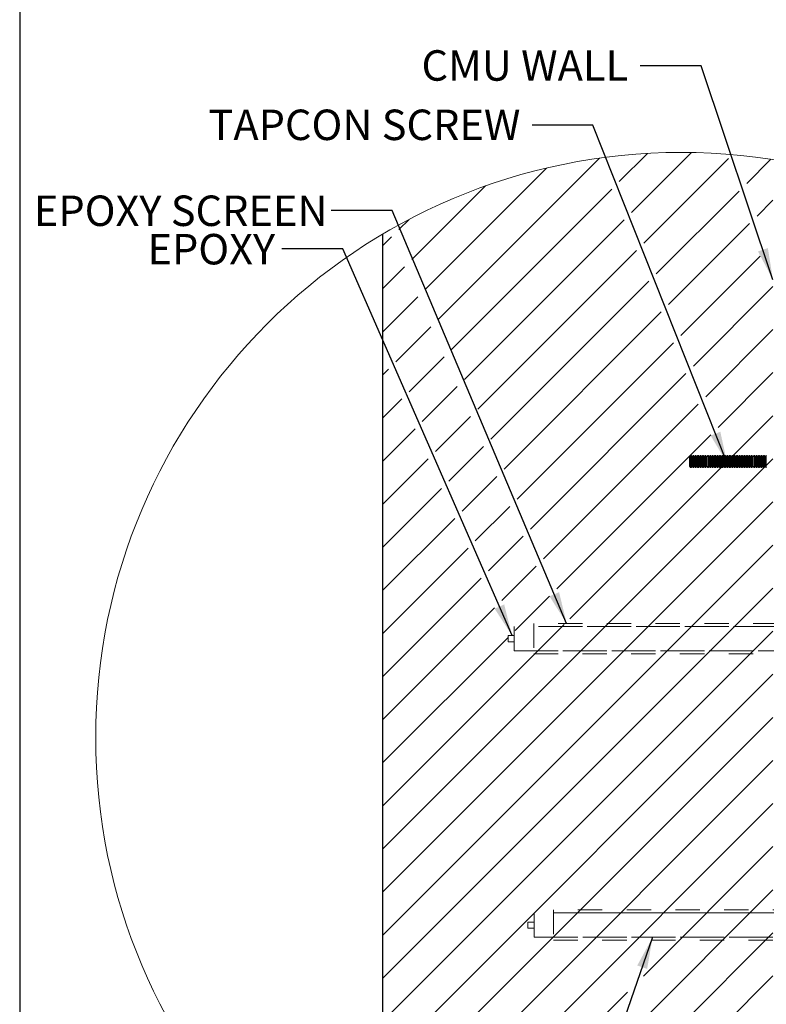
# Model space of a CAD drawing. Units: inches. Extents: x 0.3 to 33.8, y -1.7 to 24.7.
# Drawn here: x 20.3 to 23.4, y 15.4 to 19.4 of the extents above; entities that cross this region are included whole.
import ezdxf

# ---------------------------------------------------------------- set-up
doc = ezdxf.new("R2010")
doc.units = ezdxf.units.IN
doc.header["$MEASUREMENT"] = 0
doc.linetypes.add('HIDDEN', pattern=[0.075, 0.05, -0.025])
doc.layers.add('SLD-0', color=179, linetype='Continuous')
doc.styles.add('SLDTEXTSTYLE0', font='TXT', dxfattribs={"width": 0.75})
doc.dimstyles.new('SLDDIMSTYLE1', dxfattribs={"dimtxt": 0.18, "dimasz": 0.13, "dimexe": 0, "dimexo": 0.0625, "dimgap": 0, "dimtad": 0, "dimtih": 1, "dimtoh": 1, "dimdec": 0, "dimrnd": 1e-09, "dimzin": 0, "dimdsep": 46, "dimlunit": 5, "dimtxsty": 'Standard', "dimsah": 1, "dimcen": 0.09, "dimadec": 0, "dimazin": 0, "dimtfac": 0.13, "dimtdec": 0, "dimtofl": 0, "dimtmove": 0, "dimatfit": 3, "dimfxl": 1, "dimfrac": 2, "dimtolj": 1, "dimtzin": 0, "dimarcsym": 0})

# ---------------------------------------------------------------- blocks, each defined once
blk = doc.blocks.new('SW_HATCH_3')
at = {"color": 0, "linetype": 'Continuous', "lineweight": 18}
for p, q in [((-0.6306, 1.1371), (-0.5145, 1.2532)), ((-0.58, 1.011), (-0.3342, 1.2568)), ((-1.3728, 0.5717), (-0.7116, 1.233)), ((-0.5293, 0.8849), (-0.1825, 1.2317)), ((-0.1078, 1.1296), (-0.0088, 1.2287)), ((-1.4268, 0.6946), (-0.9282, 1.1931)), ((-1.4807, 0.8174), (-1.1786, 1.1195)), ((-1.3188, 0.4489), (-0.6609, 1.1069)), ((-0.4786, 0.7588), (-0.1391, 1.0984)), ((-0.0644, 0.9962), (0, 1.0607)), ((-1.5347, 0.9402), (-1.4925, 0.9824)), ((-1.2648, 0.3261), (-0.6102, 0.9808)), ((-0.4279, 0.6327), (-0.0957, 0.965)), ((-1.6, 0.8749), (-1.5646, 0.9103)), ((-1.2109, 0.2033), (-0.5596, 0.8547)), ((-0.3773, 0.5066), (-0.0523, 0.8316)), ((-1.6, 0.6981), (-1.5106, 0.7875)), ((-1.1569, 0.0805), (-0.5089, 0.7286)), ((-0.3266, 0.3805), (0, 0.7071)), ((-1.6, 0.5213), (-1.4566, 0.6647)), ((-1.1029, -0.0423), (-0.4582, 0.6025)), ((-1.5468, 0.3978), (-1.4027, 0.5419)), ((-0.2759, 0.2544), (0, 0.5303)), ((-1.049, -0.1651), (-0.4075, 0.4764)), ((-1.4924, 0.2753), (-1.3487, 0.4191)), ((-1.6, 0.3445), (-1.5766, 0.3679)), ((-0.995, -0.2879), (-0.3569, 0.3502)), ((-0.2252, 0.1283), (0, 0.3536)), ((-1.4381, 0.1529), (-1.2947, 0.2963)), ((-1.6, 0.1678), (-1.5223, 0.2455)), ((-0.941, -0.4107), (-0.3062, 0.2241)), ((-1.3838, 0.0305), (-1.2408, 0.1735)), ((-0.1746, 0.0022), (0, 0.1768)), ((-1.6, -0.009), (-1.4679, 0.1231)), ((-0.887, -0.5335), (-0.2555, 0.098)), ((-1.3294, -0.092), (-1.1868, 0.0507)), ((-1.6, -0.1858), (-1.4136, 0.0006)), ((-1.6, -1.6), (0, 0)), ((-0.8331, -0.6563), (-0.1988, -0.022)), ((-1.2751, -0.2144), (-1.1328, -0.0721)), ((-1.6, -0.3626), (-1.3592, -0.1218)), ((-1.6, -1.7768), (0, -0.1768)), ((-1.2207, -0.3369), (-1.0788, -0.1949)), ((-1.6, -0.5393), (-1.3049, -0.2442)), ((-1.1664, -0.4593), (-1.0249, -0.3178)), ((-1.6, -1.9536), (0, -0.3536)), ((-1.6, -0.7161), (-1.2506, -0.3667)), ((-1.1121, -0.5817), (-0.9709, -0.4406)), ((-1.6, -0.8929), (-1.1962, -0.4891)), ((-1.6, -2.1303), (0, -0.5303)), ((-1.0577, -0.7042), (-0.9169, -0.5634)), ((-1.6, -1.0697), (-1.1419, -0.6116)), ((-1.6, -1.4232), (-0.8565, -0.6797)), ((-1.6, -2.3071), (0, -0.7071)), ((-1.6, -1.2464), (-1.0859, -0.7323)), ((-1.6, -2.4839), (0, -0.8839)), ((-1.6, -2.6607), (0, -1.0607)), ((-1.6, -2.8374), (0, -1.2374)), ((-1.6, -3.0142), (0, -1.4142)), ((-0.5308, -2.1218), (0, -1.591)), ((-0.6328, -2.4005), (0, -1.7678)), ((-0.7347, -2.6792), (0, -1.9445)), ((-0.8366, -2.9579), (0, -2.1213)), ((-1.6, -3.191), (-0.5969, -2.1879))]:
    blk.add_line(p, q, dxfattribs=at)

msp = doc.modelspace()

# ---------------------------------------------------------------- linework, layer by layer
at = {"color": 7, "linetype": 'Continuous', "lineweight": 25}
msp.add_line((21.8122, 14.4107), (21.8122, 18.5412), dxfattribs=at)
at = {"color": 7, "linetype": 'HIDDEN', "lineweight": 18}
for p, q in [((23.0744, 17.6326), (23.0702, 17.6267)), ((23.0702, 17.6267), (23.0702, 17.6004)), ((23.0744, 17.6326), (23.0744, 17.5981)), ((23.0761, 17.6326), (23.0744, 17.6326)), ((23.0761, 17.6326), (23.0761, 17.5981)), ((23.0802, 17.6267), (23.0761, 17.6326)), ((23.0844, 17.6326), (23.0802, 17.6267)), ((23.0802, 17.6267), (23.0802, 17.6004)), ((23.0844, 17.6326), (23.0844, 17.5981)), ((23.0861, 17.6326), (23.0844, 17.6326)), ((23.0861, 17.6326), (23.0861, 17.5981)), ((23.0902, 17.6267), (23.0861, 17.6326)), ((23.0944, 17.6326), (23.0902, 17.6267)), ((23.0902, 17.6267), (23.0902, 17.6004)), ((23.0944, 17.6326), (23.0944, 17.5981)), ((23.0961, 17.6326), (23.0944, 17.6326)), ((23.0961, 17.6326), (23.0961, 17.5981)), ((23.1002, 17.6267), (23.0961, 17.6326)), ((23.1044, 17.6326), (23.1002, 17.6267)), ((23.1002, 17.6267), (23.1002, 17.6004)), ((23.1044, 17.6326), (23.1044, 17.5981)), ((23.1061, 17.6326), (23.1044, 17.6326)), ((23.1061, 17.6326), (23.1061, 17.5981)), ((23.1102, 17.6267), (23.1061, 17.6326)), ((23.1144, 17.6326), (23.1102, 17.6267)), ((23.1102, 17.6267), (23.1102, 17.6004)), ((23.1144, 17.6326), (23.1144, 17.5981)), ((23.1161, 17.6326), (23.1144, 17.6326)), ((23.1161, 17.6326), (23.1161, 17.5981)), ((23.1202, 17.6267), (23.1161, 17.6326)), ((23.1244, 17.6326), (23.1202, 17.6267)), ((23.1202, 17.6267), (23.1202, 17.6004)), ((23.1244, 17.6326), (23.1244, 17.5981)), ((23.1261, 17.6326), (23.1244, 17.6326)), ((23.1261, 17.6326), (23.1261, 17.5981)), ((23.1302, 17.6267), (23.1261, 17.6326)), ((23.1344, 17.6326), (23.1302, 17.6267)), ((23.1302, 17.6267), (23.1302, 17.6004)), ((23.1344, 17.6326), (23.1344, 17.5981)), ((23.1361, 17.6326), (23.1344, 17.6326)), ((23.1361, 17.6326), (23.1361, 17.5981)), ((23.1402, 17.6267), (23.1361, 17.6326)), ((23.1444, 17.6326), (23.1402, 17.6267)), ((23.1402, 17.6267), (23.1402, 17.6004)), ((23.1444, 17.6326), (23.1444, 17.5981)), ((23.1461, 17.6326), (23.1444, 17.6326)), ((23.1461, 17.6326), (23.1461, 17.5981)), ((23.1502, 17.6267), (23.1461, 17.6326)), ((23.1544, 17.6326), (23.1502, 17.6267)), ((23.1502, 17.6267), (23.1502, 17.6004)), ((23.1544, 17.6326), (23.1544, 17.5981)), ((23.1561, 17.6326), (23.1544, 17.6326)), ((23.1561, 17.6326), (23.1561, 17.5981)), ((23.1602, 17.6267), (23.1561, 17.6326)), ((23.1644, 17.6326), (23.1602, 17.6267)), ((23.1602, 17.6267), (23.1602, 17.6004)), ((23.1644, 17.6326), (23.1644, 17.5981)), ((23.1661, 17.6326), (23.1644, 17.6326)), ((23.1661, 17.6326), (23.1661, 17.5981)), ((23.1702, 17.6267), (23.1661, 17.6326)), ((23.1744, 17.6326), (23.1702, 17.6267)), ((23.1702, 17.6267), (23.1702, 17.6004)), ((23.1744, 17.6326), (23.1744, 17.5981)), ((23.1761, 17.6326), (23.1744, 17.6326)), ((23.1761, 17.6326), (23.1761, 17.5981)), ((23.1802, 17.6267), (23.1761, 17.6326)), ((23.1844, 17.6326), (23.1802, 17.6267)), ((23.1802, 17.6267), (23.1802, 17.6004)), ((23.1844, 17.6326), (23.1844, 17.5981)), ((23.1861, 17.6326), (23.1844, 17.6326)), ((23.1861, 17.6326), (23.1861, 17.5981)), ((23.1902, 17.6267), (23.1861, 17.6326)), ((23.1944, 17.6326), (23.1902, 17.6267)), ((23.1902, 17.6267), (23.1902, 17.6004)), ((23.1944, 17.6326), (23.1944, 17.5981)), ((23.1961, 17.6326), (23.1944, 17.6326)), ((23.1961, 17.6326), (23.1961, 17.5981)), ((23.2002, 17.6267), (23.1961, 17.6326)), ((23.2044, 17.6326), (23.2002, 17.6267)), ((23.2002, 17.6267), (23.2002, 17.6004)), ((23.2044, 17.6326), (23.2044, 17.5981)), ((23.2061, 17.6326), (23.2044, 17.6326)), ((23.2061, 17.6326), (23.2061, 17.5981)), ((23.2102, 17.6267), (23.2061, 17.6326)), ((23.2144, 17.6326), (23.2102, 17.6267)), ((23.2102, 17.6267), (23.2102, 17.6004)), ((23.2144, 17.6326), (23.2144, 17.5981)), ((23.2161, 17.6326), (23.2144, 17.6326)), ((23.2161, 17.6326), (23.2161, 17.5981)), ((23.2202, 17.6267), (23.2161, 17.6326)), ((23.2244, 17.6326), (23.2202, 17.6267)), ((23.2202, 17.6267), (23.2202, 17.6004)), ((23.2244, 17.6326), (23.2244, 17.5981)), ((23.2261, 17.6326), (23.2244, 17.6326)), ((23.2261, 17.6326), (23.2261, 17.5981)), ((23.2302, 17.6267), (23.2261, 17.6326)), ((23.2344, 17.6326), (23.2302, 17.6267)), ((23.2302, 17.6267), (23.2302, 17.6004)), ((23.2344, 17.6326), (23.2344, 17.5981)), ((23.2361, 17.6326), (23.2344, 17.6326)), ((23.2361, 17.6326), (23.2361, 17.5981)), ((23.2402, 17.6267), (23.2361, 17.6326)), ((23.2444, 17.6326), (23.2402, 17.6267)), ((23.2402, 17.6267), (23.2402, 17.6004)), ((23.2444, 17.6326), (23.2444, 17.5981)), ((23.2461, 17.6326), (23.2444, 17.6326)), ((23.2461, 17.6326), (23.2461, 17.5981)), ((23.2502, 17.6267), (23.2461, 17.6326)), ((23.2544, 17.6326), (23.2502, 17.6267)), ((23.2502, 17.6267), (23.2502, 17.6004)), ((23.2544, 17.6326), (23.2544, 17.5981)), ((23.2561, 17.6326), (23.2544, 17.6326)), ((23.2561, 17.6326), (23.2561, 17.5981)), ((23.2602, 17.6267), (23.2561, 17.6326)), ((23.2644, 17.6326), (23.2602, 17.6267)), ((23.2602, 17.6267), (23.2602, 17.6004)), ((23.2644, 17.6326), (23.2644, 17.5981)), ((23.2661, 17.6326), (23.2644, 17.6326)), ((23.2661, 17.6326), (23.2661, 17.5981)), ((23.2702, 17.6267), (23.2661, 17.6326)), ((23.2744, 17.6326), (23.2702, 17.6267)), ((23.2702, 17.6267), (23.2702, 17.6004)), ((23.2744, 17.6326), (23.2744, 17.5981)), ((23.2761, 17.6326), (23.2744, 17.6326)), ((23.2761, 17.6326), (23.2761, 17.5981)), ((23.2802, 17.6267), (23.2761, 17.6326)), ((23.2844, 17.6326), (23.2802, 17.6267)), ((23.2802, 17.6267), (23.2802, 17.6004)), ((23.2844, 17.6326), (23.2844, 17.5981)), ((23.2861, 17.6326), (23.2844, 17.6326)), ((23.2861, 17.6326), (23.2861, 17.5981)), ((23.2902, 17.6267), (23.2861, 17.6326)), ((23.2944, 17.6326), (23.2902, 17.6267)), ((23.2902, 17.6267), (23.2902, 17.6004)), ((23.2944, 17.6326), (23.2944, 17.5981)), ((23.2961, 17.6326), (23.2944, 17.6326)), ((23.2961, 17.6326), (23.2961, 17.5981)), ((23.3002, 17.6267), (23.2961, 17.6326)), ((23.3044, 17.6326), (23.3002, 17.6267)), ((23.3002, 17.6267), (23.3002, 17.6004)), ((23.3044, 17.6326), (23.3044, 17.5981)), ((23.3061, 17.6326), (23.3044, 17.6326)), ((23.3061, 17.6326), (23.3061, 17.5981)), ((23.3102, 17.6267), (23.3061, 17.6326)), ((23.3144, 17.6326), (23.3102, 17.6267)), ((23.3102, 17.6267), (23.3102, 17.6004)), ((23.3144, 17.6326), (23.3144, 17.5981)), ((23.3161, 17.6326), (23.3144, 17.6326)), ((23.3161, 17.6326), (23.3161, 17.5981)), ((23.3202, 17.6267), (23.3161, 17.6326)), ((23.3244, 17.6326), (23.3202, 17.6267)), ((23.3202, 17.6267), (23.3202, 17.6004)), ((23.3244, 17.6326), (23.3244, 17.5981)), ((23.3261, 17.6326), (23.3244, 17.6326)), ((23.3261, 17.6326), (23.3261, 17.5981)), ((23.3302, 17.6267), (23.3261, 17.6326)), ((23.3344, 17.6326), (23.3302, 17.6267)), ((23.3302, 17.6267), (23.3302, 17.6004)), ((23.3344, 17.6326), (23.3344, 17.5981)), ((23.3361, 17.6326), (23.3344, 17.6326)), ((23.3361, 17.6326), (23.3361, 17.5981)), ((23.3402, 17.6267), (23.3361, 17.6326)), ((23.3444, 17.6326), (23.3402, 17.6267)), ((23.3402, 17.6267), (23.3402, 17.6004)), ((23.3444, 17.6326), (23.3444, 17.5981)), ((23.3461, 17.6326), (23.3444, 17.6326)), ((23.3461, 17.6326), (23.3461, 17.5981)), ((23.3502, 17.6267), (23.3461, 17.6326)), ((23.3544, 17.6326), (23.3502, 17.6267)), ((23.3502, 17.6267), (23.3502, 17.6004)), ((23.3544, 17.6326), (23.3544, 17.5981)), ((23.3561, 17.6326), (23.3544, 17.6326)), ((23.3561, 17.6326), (23.3561, 17.5981)), ((23.3602, 17.6267), (23.3561, 17.6326)), ((23.3644, 17.6326), (23.3602, 17.6267)), ((23.3602, 17.6267), (23.3602, 17.6004)), ((23.3644, 17.6326), (23.3644, 17.5981)), ((23.3661, 17.6326), (23.3644, 17.6326)), ((23.3661, 17.6326), (23.3661, 17.5981)), ((23.3702, 17.6267), (23.3661, 17.6326)), ((23.3744, 17.6326), (23.3702, 17.6267)), ((23.3702, 17.6267), (23.3702, 17.6004)), ((23.3744, 17.6326), (23.3744, 17.5981)), ((23.3761, 17.6326), (23.3744, 17.6326)), ((23.3761, 17.6326), (23.3761, 17.5981)), ((23.3802, 17.6267), (23.3761, 17.6326)), ((23.3844, 17.6326), (23.3802, 17.6267)), ((23.3802, 17.6267), (23.3802, 17.6004)), ((23.3844, 17.6326), (23.3844, 17.5981)), ((23.3861, 17.6326), (23.3844, 17.6326)), ((23.0702, 17.6004), (23.0702, 17.5886)), ((23.0702, 17.5886), (23.0744, 17.5826)), ((23.0744, 17.5981), (23.0744, 17.5826)), ((23.0744, 17.5826), (23.0761, 17.5826)), ((23.0761, 17.5981), (23.0761, 17.5826)), ((23.0761, 17.5826), (23.0802, 17.5886)), ((23.0802, 17.6004), (23.0802, 17.5886)), ((23.0802, 17.5886), (23.0844, 17.5826)), ((23.0844, 17.5981), (23.0844, 17.5826)), ((23.0844, 17.5826), (23.0861, 17.5826)), ((23.0861, 17.5981), (23.0861, 17.5826)), ((23.0861, 17.5826), (23.0902, 17.5886)), ((23.0902, 17.6004), (23.0902, 17.5886)), ((23.0902, 17.5886), (23.0944, 17.5826)), ((23.0944, 17.5981), (23.0944, 17.5826)), ((23.0944, 17.5826), (23.0961, 17.5826)), ((23.0961, 17.5981), (23.0961, 17.5826)), ((23.0961, 17.5826), (23.1002, 17.5886)), ((23.1002, 17.6004), (23.1002, 17.5886)), ((23.1002, 17.5886), (23.1044, 17.5826)), ((23.1044, 17.5981), (23.1044, 17.5826)), ((23.1044, 17.5826), (23.1061, 17.5826)), ((23.1061, 17.5981), (23.1061, 17.5826)), ((23.1061, 17.5826), (23.1102, 17.5886)), ((23.1102, 17.6004), (23.1102, 17.5886)), ((23.1102, 17.5886), (23.1144, 17.5826)), ((23.1144, 17.5981), (23.1144, 17.5826)), ((23.1144, 17.5826), (23.1161, 17.5826)), ((23.1161, 17.5981), (23.1161, 17.5826)), ((23.1161, 17.5826), (23.1202, 17.5886)), ((23.1202, 17.6004), (23.1202, 17.5886)), ((23.1202, 17.5886), (23.1244, 17.5826)), ((23.1244, 17.5981), (23.1244, 17.5826)), ((23.1244, 17.5826), (23.1261, 17.5826)), ((23.1261, 17.5981), (23.1261, 17.5826)), ((23.1261, 17.5826), (23.1302, 17.5886)), ((23.1302, 17.6004), (23.1302, 17.5886)), ((23.1302, 17.5886), (23.1344, 17.5826)), ((23.1344, 17.5981), (23.1344, 17.5826)), ((23.1344, 17.5826), (23.1361, 17.5826)), ((23.1361, 17.5981), (23.1361, 17.5826)), ((23.1361, 17.5826), (23.1402, 17.5886)), ((23.1402, 17.6004), (23.1402, 17.5886)), ((23.1402, 17.5886), (23.1444, 17.5826)), ((23.1444, 17.5981), (23.1444, 17.5826)), ((23.1444, 17.5826), (23.1461, 17.5826)), ((23.1461, 17.5981), (23.1461, 17.5826)), ((23.1461, 17.5826), (23.1502, 17.5886)), ((23.1502, 17.6004), (23.1502, 17.5886)), ((23.1502, 17.5886), (23.1544, 17.5826)), ((23.1544, 17.5981), (23.1544, 17.5826)), ((23.1544, 17.5826), (23.1561, 17.5826)), ((23.1561, 17.5981), (23.1561, 17.5826)), ((23.1561, 17.5826), (23.1602, 17.5886)), ((23.1602, 17.6004), (23.1602, 17.5886)), ((23.1602, 17.5886), (23.1644, 17.5826)), ((23.1644, 17.5981), (23.1644, 17.5826)), ((23.1644, 17.5826), (23.1661, 17.5826)), ((23.1661, 17.5981), (23.1661, 17.5826)), ((23.1661, 17.5826), (23.1702, 17.5886)), ((23.1702, 17.6004), (23.1702, 17.5886)), ((23.1702, 17.5886), (23.1744, 17.5826)), ((23.1744, 17.5981), (23.1744, 17.5826)), ((23.1744, 17.5826), (23.1761, 17.5826)), ((23.1761, 17.5981), (23.1761, 17.5826)), ((23.1761, 17.5826), (23.1802, 17.5886)), ((23.1802, 17.6004), (23.1802, 17.5886)), ((23.1802, 17.5886), (23.1844, 17.5826)), ((23.1844, 17.5981), (23.1844, 17.5826)), ((23.1844, 17.5826), (23.1861, 17.5826)), ((23.1861, 17.5981), (23.1861, 17.5826)), ((23.1861, 17.5826), (23.1902, 17.5886)), ((23.1902, 17.6004), (23.1902, 17.5886)), ((23.1902, 17.5886), (23.1944, 17.5826)), ((23.1944, 17.5981), (23.1944, 17.5826)), ((23.1944, 17.5826), (23.1961, 17.5826)), ((23.1961, 17.5981), (23.1961, 17.5826)), ((23.1961, 17.5826), (23.2002, 17.5886)), ((23.2002, 17.6004), (23.2002, 17.5886)), ((23.2002, 17.5886), (23.2044, 17.5826)), ((23.2044, 17.5981), (23.2044, 17.5826)), ((23.2044, 17.5826), (23.2061, 17.5826)), ((23.2061, 17.5981), (23.2061, 17.5826)), ((23.2061, 17.5826), (23.2102, 17.5886)), ((23.2102, 17.6004), (23.2102, 17.5886)), ((23.2102, 17.5886), (23.2144, 17.5826)), ((23.2144, 17.5981), (23.2144, 17.5826)), ((23.2144, 17.5826), (23.2161, 17.5826)), ((23.2161, 17.5981), (23.2161, 17.5826)), ((23.2161, 17.5826), (23.2202, 17.5886)), ((23.2202, 17.6004), (23.2202, 17.5886)), ((23.2202, 17.5886), (23.2244, 17.5826)), ((23.2244, 17.5981), (23.2244, 17.5826)), ((23.2244, 17.5826), (23.2261, 17.5826)), ((23.2261, 17.5981), (23.2261, 17.5826)), ((23.2261, 17.5826), (23.2302, 17.5886)), ((23.2302, 17.6004), (23.2302, 17.5886)), ((23.2302, 17.5886), (23.2344, 17.5826)), ((23.2344, 17.5981), (23.2344, 17.5826)), ((23.2344, 17.5826), (23.2361, 17.5826)), ((23.2361, 17.5981), (23.2361, 17.5826)), ((23.2361, 17.5826), (23.2402, 17.5886)), ((23.2402, 17.6004), (23.2402, 17.5886)), ((23.2402, 17.5886), (23.2444, 17.5826)), ((23.2444, 17.5981), (23.2444, 17.5826)), ((23.2444, 17.5826), (23.2461, 17.5826)), ((23.2461, 17.5981), (23.2461, 17.5826)), ((23.2461, 17.5826), (23.2502, 17.5886)), ((23.2502, 17.6004), (23.2502, 17.5886)), ((23.2502, 17.5886), (23.2544, 17.5826)), ((23.2544, 17.5981), (23.2544, 17.5826)), ((23.2544, 17.5826), (23.2561, 17.5826)), ((23.2561, 17.5981), (23.2561, 17.5826)), ((23.2561, 17.5826), (23.2602, 17.5886)), ((23.2602, 17.6004), (23.2602, 17.5886)), ((23.2602, 17.5886), (23.2644, 17.5826)), ((23.2644, 17.5981), (23.2644, 17.5826)), ((23.2644, 17.5826), (23.2661, 17.5826)), ((23.2661, 17.5981), (23.2661, 17.5826)), ((23.2661, 17.5826), (23.2702, 17.5886)), ((23.2702, 17.6004), (23.2702, 17.5886)), ((23.2702, 17.5886), (23.2744, 17.5826)), ((23.2744, 17.5981), (23.2744, 17.5826)), ((23.2744, 17.5826), (23.2761, 17.5826)), ((23.2761, 17.5981), (23.2761, 17.5826)), ((23.2761, 17.5826), (23.2802, 17.5886)), ((23.2802, 17.6004), (23.2802, 17.5886)), ((23.2802, 17.5886), (23.2844, 17.5826)), ((23.2844, 17.5981), (23.2844, 17.5826)), ((23.2844, 17.5826), (23.2861, 17.5826)), ((23.2861, 17.5981), (23.2861, 17.5826)), ((23.2861, 17.5826), (23.2902, 17.5886)), ((23.2902, 17.6004), (23.2902, 17.5886)), ((23.2902, 17.5886), (23.2944, 17.5826)), ((23.2944, 17.5981), (23.2944, 17.5826)), ((23.2944, 17.5826), (23.2961, 17.5826)), ((23.2961, 17.5981), (23.2961, 17.5826)), ((23.2961, 17.5826), (23.3002, 17.5886)), ((23.3002, 17.6004), (23.3002, 17.5886)), ((23.3002, 17.5886), (23.3044, 17.5826)), ((23.3044, 17.5981), (23.3044, 17.5826)), ((23.3044, 17.5826), (23.3061, 17.5826)), ((23.3061, 17.5981), (23.3061, 17.5826)), ((23.3061, 17.5826), (23.3102, 17.5886)), ((23.3102, 17.6004), (23.3102, 17.5886)), ((23.3102, 17.5886), (23.3144, 17.5826)), ((23.3144, 17.5981), (23.3144, 17.5826)), ((23.3144, 17.5826), (23.3161, 17.5826)), ((23.3161, 17.5981), (23.3161, 17.5826)), ((23.3161, 17.5826), (23.3202, 17.5886)), ((23.3202, 17.6004), (23.3202, 17.5886)), ((23.3202, 17.5886), (23.3244, 17.5826)), ((23.3244, 17.5981), (23.3244, 17.5826)), ((23.3244, 17.5826), (23.3261, 17.5826)), ((23.3261, 17.5981), (23.3261, 17.5826)), ((23.3261, 17.5826), (23.3302, 17.5886)), ((23.3302, 17.6004), (23.3302, 17.5886)), ((23.3302, 17.5886), (23.3344, 17.5826)), ((23.3344, 17.5981), (23.3344, 17.5826)), ((23.3344, 17.5826), (23.3361, 17.5826)), ((23.3361, 17.5981), (23.3361, 17.5826)), ((23.3361, 17.5826), (23.3402, 17.5886)), ((23.3402, 17.6004), (23.3402, 17.5886)), ((23.3402, 17.5886), (23.3444, 17.5826)), ((23.3444, 17.5981), (23.3444, 17.5826)), ((23.3444, 17.5826), (23.3461, 17.5826)), ((23.3461, 17.5981), (23.3461, 17.5826)), ((23.3461, 17.5826), (23.3502, 17.5886)), ((23.3502, 17.6004), (23.3502, 17.5886)), ((23.3502, 17.5886), (23.3544, 17.5826)), ((23.3544, 17.5981), (23.3544, 17.5826)), ((23.3544, 17.5826), (23.3561, 17.5826)), ((23.3561, 17.5981), (23.3561, 17.5826)), ((23.3561, 17.5826), (23.3602, 17.5886)), ((23.3602, 17.6004), (23.3602, 17.5886)), ((23.3602, 17.5886), (23.3644, 17.5826)), ((23.3644, 17.5981), (23.3644, 17.5826)), ((23.3644, 17.5826), (23.3661, 17.5826)), ((23.3661, 17.5981), (23.3661, 17.5826)), ((23.3661, 17.5826), (23.3702, 17.5886)), ((23.3702, 17.6004), (23.3702, 17.5886)), ((23.3702, 17.5886), (23.3744, 17.5826)), ((23.3744, 17.5981), (23.3744, 17.5826)), ((23.3744, 17.5826), (23.3761, 17.5826)), ((23.3761, 17.5981), (23.3761, 17.5826)), ((23.3761, 17.5826), (23.3802, 17.5886)), ((23.3802, 17.6004), (23.3802, 17.5886)), ((23.3802, 17.5886), (23.3844, 17.5826)), ((23.3844, 17.5981), (23.3844, 17.5826)), ((23.3844, 17.5826), (23.3861, 17.5826)), ((22.3508, 16.9311), (22.3508, 16.8311)), ((23.5508, 16.9311), (22.3508, 16.9311)), ((22.4308, 16.9436), (22.4308, 16.8186)), ((23.4308, 16.9436), (22.4308, 16.9436)), ((23.4308, 16.9311), (22.4308, 16.9311)), ((22.3258, 16.8936), (22.3258, 16.8686)), ((22.3508, 16.8936), (22.3258, 16.8936)), ((22.3258, 16.8686), (22.3508, 16.8686)), ((22.3508, 16.8311), (23.5508, 16.8311)), ((22.4308, 16.8311), (23.4308, 16.8311)), ((22.4308, 16.8186), (23.4308, 16.8186)), ((22.4322, 15.7561), (22.4322, 15.6561)), ((23.6122, 15.7561), (22.4322, 15.7561)), ((22.5122, 15.7686), (22.5122, 15.6436)), ((23.5122, 15.7686), (22.5122, 15.7686)), ((23.5122, 15.7561), (22.5122, 15.7561)), ((22.4072, 15.7186), (22.4072, 15.6936)), ((22.4322, 15.7186), (22.4072, 15.7186)), ((22.4072, 15.6936), (22.4322, 15.6936)), ((22.4322, 15.6561), (23.6122, 15.6561)), ((22.5122, 15.6561), (23.5122, 15.6561)), ((22.5122, 15.6436), (23.5122, 15.6436))]:
    msp.add_line(p, q, dxfattribs=at)
at = {"color": 7, "linetype": 'Continuous', "lineweight": 18}
msp.add_circle((23.0348, 16.4757), 2.4, dxfattribs=at)
at = {"layer": 'SLD-0'}
msp.add_line((20.3229, 21.4106), (20.3229, 0.4106), dxfattribs=at)

# ---------------------------------------------------------------- block references
at = {"color": 7, "linetype": 'Continuous', "lineweight": 18}
msp.add_blockref('SW_HATCH_3', (23.4122, 17.6188), dxfattribs=at)

# ---------------------------------------------------------------- texts
at = {"layer": 'SLD-0', "char_height": 0.125, "attachment_point": 1, "style": 'SLDTEXTSTYLE0'}
for s, insert in [('CMU WALL', (21.9708, 19.295)), ('TAPCON SCREW', (21.097, 19.0515)), ('EPOXY SCREEN', (20.381, 18.699)), ('EPOXY', (20.847, 18.5414))]:
    msp.add_mtext(s, dxfattribs=dict(at, insert=insert))

# ---------------------------------------------------------------- leaders
at = {"layer": 'SLD-0'}
for points in [[(23.4122, 18.3533), (23.1181, 19.2313), (22.8681, 19.2313)], [(23.2244, 17.6012), (22.674, 18.9877), (22.424, 18.9877)], [(22.566, 16.9436), (21.8498, 18.6369), (21.5998, 18.6369)], [(22.3423, 16.8936), (21.6479, 18.48), (21.3979, 18.48)], [(22.9186, 15.6561), (22.3035, 13.8916), (22.0535, 13.8916)]]:
    msp.add_leader(points, dimstyle='SLDDIMSTYLE1', dxfattribs=at)

doc.saveas('drawing.dxf')
